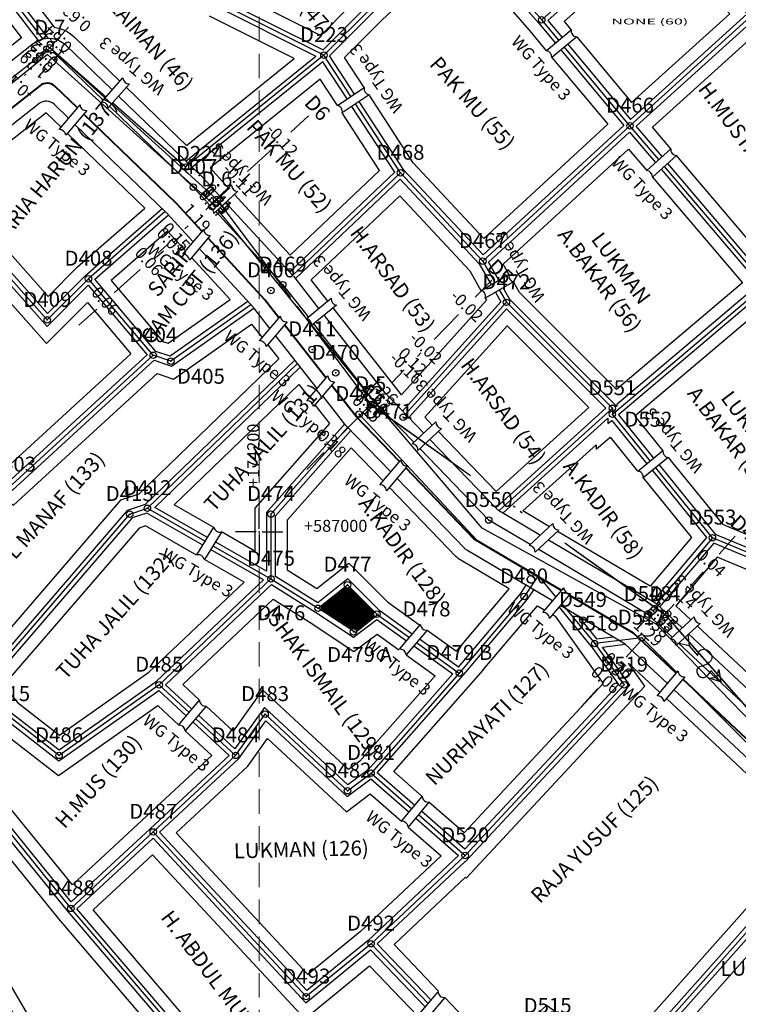
# Model space of a CAD drawing. Units: inches. Extents: x -968 to 15677, y 5562 to 11517.
# Drawn here: x 14414 to 14443, y 9635 to 9676 of the extents above; entities that cross this region are included whole.
import ezdxf
from ezdxf.enums import TextEntityAlignment as Align

# ---------------------------------------------------------------- set-up
doc = ezdxf.new("R2010")
doc.units = ezdxf.units.IN
doc.header["$MEASUREMENT"] = 0
doc.linetypes.add('DASHDOT', pattern=[1, 0.5, -0.25, 0, -0.25])
doc.linetypes.add('DASHEDX2', pattern=[1.5, 1, -0.5])
for name, color, linetype in [('BANGUNAN', 5, 'Continuous'), ('BULAT', 7, 'Continuous'), ('BULAT1', 7, 'Continuous'), ('cross0', 7, 'Continuous'), ('cross1', 7, 'Continuous'), ('cross2', 7, 'Continuous'), ('Double', 144, 'Continuous'), ('Grid', 7, 'Continuous'), ('grsplg', 7, 'DASHDOT'), ('GRSPTK', 7, 'Continuous'), ('Nama 1', 7, 'Continuous'), ('PATOK', 7, 'Continuous'), ('PATOK1', 7, 'Continuous'), ('POLIGON', 7, 'Continuous'), ('tambak', 7, 'Continuous'), ('Tanggul', 7, 'Continuous')]:
    doc.layers.add(name, color=color, linetype=linetype)
doc.layers.add('Sal_existing', color=1, linetype='Continuous', lineweight=15)
doc.styles.add('L100', font='simplex.shx', dxfattribs={"height": 2.54})
doc.styles.add('L80', font='simplex.shx', dxfattribs={"height": 2.03})
doc.styles.get("Standard").update_dxf_attribs({"font": 'simplex.shx'})

msp = doc.modelspace()

# ---------------------------------------------------------------- linework, layer by layer
at = {"layer": 'BANGUNAN', "lineweight": -3}
for points in [[(14441.128, 9650.54), (14441.183, 9650.054), (14440.708, 9650.169)], [(14441.183, 9650.054), (14441.526, 9649.665)], [(14442.068, 9649.052), (14442.477, 9648.588)]]:
    msp.add_lwpolyline(points, dxfattribs=at)
msp.add_lwpolyline([(14442.477, 9648.588), (14441.989, 9648.737), (14442.311, 9648.776), (14442.39, 9649.091)], close=True, dxfattribs=at)
msp.add_open_spline([(14441.526, 9649.665), (14441.557, 9649.758), (14441.618, 9649.938), (14441.989, 9649.924), (14442.22, 9649.499), (14441.841, 9649.252), (14441.392, 9649.158), (14441.608, 9648.71), (14441.95, 9648.802), (14442.028, 9648.966), (14442.068, 9649.052)], degree=3, knots=[0, 0, 0, 0, 2.19934, 4.268021, 7.681409, 11.019393, 13.992759, 16.863103, 18.986773, 21.280737, 21.280737, 21.280737, 21.280737], dxfattribs=at)
at = {"layer": 'BULAT', "color": 2, "ltscale": 10}
msp.add_circle((14415.113, 9674.447), 0.132, dxfattribs=at)
msp.add_circle((14415.113, 9674.447), 0.132, dxfattribs=at)
at = {"layer": 'BULAT', "color": 2, "lineweight": -3, "ltscale": 10}
for centre in [(14415.113, 9674.447), (14421.927, 9668.263), (14428.199, 9659.908), (14440.19, 9651.34)]:
    msp.add_circle(centre, 0.132, dxfattribs=at)
at = {"layer": 'BULAT', "color": 2, "ltscale": 10}
msp.add_point((14415.113, 9674.447), dxfattribs=at)
msp.add_point((14415.113, 9674.447), dxfattribs=at)
at = {"layer": 'BULAT', "color": 2, "lineweight": -3, "ltscale": 10}
for p in [(14415.113, 9674.447), (14421.927, 9668.263), (14428.199, 9659.908), (14440.19, 9651.34)]:
    msp.add_point(p, dxfattribs=at)
at = {"layer": 'BULAT1', "color": 1, "ltscale": 10}
for centre in [(14435.173, 9675.59), (14415.113, 9674.447), (14415.113, 9674.447), (14415.113, 9674.447), (14426.293, 9674.15), (14438.773, 9671.27), (14420.645, 9669.583), (14429.413, 9669.35), (14420.967, 9668.768), (14421.927, 9668.263), (14421.927, 9668.263), (14421.927, 9668.263), (14432.773, 9665.75), (14416.693, 9665.03), (14424.613, 9664.79), (14424.133, 9664.55), (14433.733, 9664.07), (14415.013, 9663.35), (14419.333, 9661.91), (14425.813, 9662.15), (14420.053, 9661.67), (14426.773, 9661.19), (14428.2, 9659.908), (14428.2, 9659.908), (14428.2, 9659.908), (14427.733, 9659.51), (14429.523, 9659.38), (14438.053, 9659.75), (14438.053, 9659.51), (14418.373, 9655.43), (14419.093, 9655.67), (14424.133, 9655.43), (14433.013, 9655.19), (14442.133, 9654.47), (14424.133, 9652.79), (14427.253, 9652.55), (14434.453, 9652.07), (14426.053, 9651.59), (14428.453, 9651.35), (14439.493, 9651.35), (14440.19, 9651.34), (14440.19, 9651.34), (14440.19, 9651.34), (14436.853, 9651.11), (14427.493, 9650.63), (14437.333, 9650.15), (14439.253, 9650.39), (14431.813, 9648.95), (14419.573, 9648.47), (14438.533, 9648.47), (14423.893, 9647.27), (14415.493, 9645.59), (14422.693, 9645.59), (14428.213, 9644.87), (14427.253, 9644.15), (14419.333, 9642.47), (14432.053, 9641.51), (14415.973, 9639.35), (14428.213, 9637.91), (14425.573, 9635.75)]:
    msp.add_circle(centre, 0.132, dxfattribs=at)
for p in [(14435.173, 9675.59), (14415.113, 9674.447), (14415.113, 9674.447), (14415.113, 9674.447), (14426.293, 9674.15), (14438.773, 9671.27), (14421.207, 9669.248), (14429.413, 9669.35), (14420.967, 9668.768), (14421.927, 9668.263), (14421.927, 9668.263), (14421.927, 9668.263), (14432.773, 9665.75), (14416.693, 9665.03), (14424.613, 9664.79), (14424.133, 9664.55), (14433.733, 9664.07), (14415.013, 9663.35), (14425.813, 9662.15), (14419.333, 9661.91), (14420.053, 9661.67), (14426.773, 9661.19), (14428.2, 9659.908), (14428.2, 9659.908), (14428.2, 9659.908), (14427.733, 9659.51), (14438.053, 9659.75), (14438.053, 9659.51), (14429.523, 9659.38), (14419.093, 9655.67), (14418.373, 9655.43), (14424.133, 9655.43), (14433.013, 9655.19), (14442.133, 9654.47), (14424.133, 9652.79), (14427.253, 9652.55), (14434.453, 9652.07), (14426.053, 9651.59), (14428.453, 9651.35), (14436.853, 9651.11), (14439.493, 9651.35), (14440.19, 9651.34), (14440.19, 9651.34), (14440.19, 9651.34), (14427.493, 9650.63), (14439.253, 9650.39), (14437.333, 9650.15), (14431.813, 9648.95), (14419.573, 9648.47), (14438.533, 9648.47), (14423.893, 9647.27), (14415.493, 9645.59), (14422.693, 9645.59), (14428.213, 9644.87), (14427.253, 9644.15), (14419.333, 9642.47), (14432.053, 9641.51), (14415.973, 9639.35), (14428.213, 9637.91), (14425.573, 9635.75)]:
    msp.add_point(p, dxfattribs=at)
at = {"layer": 'Double', "color": 6}
for p, q in [((14435.361, 9674.332), (14436.372, 9675.182)), ((14436.599, 9674.903), (14435.589, 9674.053)), ((14417.221, 9672.237), (14418.095, 9673.226)), ((14418.361, 9672.984), (14417.487, 9671.994)), ((14426.841, 9672.097), (14427.94, 9672.83)), ((14428.135, 9672.527), (14427.036, 9671.795)), ((14415.496, 9671.119), (14416.348, 9672.128)), ((14416.619, 9671.891), (14415.768, 9670.883)), ((14439.455, 9669.443), (14440.432, 9670.33)), ((14440.67, 9670.06), (14439.693, 9669.172)), ((14421.559, 9667.962), (14422.523, 9668.863)), ((14422.765, 9668.596), (14421.8, 9667.695)), ((14420.537, 9666.03), (14421.389, 9667.038)), ((14421.66, 9666.802), (14420.809, 9665.793)), ((14432.698, 9664.557), (14433.84, 9665.219)), ((14434.016, 9664.905), (14432.874, 9664.242)), ((14425.562, 9663.403), (14426.586, 9664.236)), ((14426.809, 9663.954), (14425.785, 9663.12)), ((14423.665, 9662.501), (14424.517, 9663.51)), ((14424.788, 9663.273), (14423.936, 9662.264)), ((14425.601, 9660.057), (14426.453, 9661.065)), ((14426.724, 9660.829), (14425.872, 9659.82)), ((14429.885, 9658.298), (14430.852, 9659.196)), ((14431.093, 9658.928), (14430.125, 9658.03)), ((14439.088, 9657.189), (14440.112, 9658.022)), ((14428.576, 9656.624), (14429.428, 9657.632)), ((14440.335, 9657.74), (14439.311, 9656.906)), ((14429.699, 9657.395), (14428.847, 9656.387)), ((14421.113, 9653.776), (14421.81, 9654.897)), ((14422.112, 9654.702), (14421.416, 9653.581)), ((14434.66, 9654.146), (14435.628, 9655.044)), ((14435.868, 9654.777), (14434.901, 9653.879)), ((14435.222, 9651.418), (14436.074, 9652.426)), ((14436.346, 9652.19), (14435.494, 9651.181)), ((14440.422, 9650.346), (14441.389, 9651.244)), ((14429.376, 9649.927), (14430.228, 9650.936)), ((14430.499, 9650.699), (14429.647, 9649.691)), ((14441.63, 9650.976), (14440.662, 9650.078)), ((14439.882, 9648.025), (14440.734, 9649.033)), ((14441.005, 9648.797), (14440.153, 9647.788)), ((14420.365, 9646.828), (14421.217, 9647.837)), ((14421.488, 9647.6), (14420.636, 9646.591)), ((14429.453, 9642.907), (14430.305, 9643.916)), ((14430.576, 9643.679), (14429.724, 9642.67)), ((14430.097, 9634.943), (14430.949, 9635.952)), ((14431.22, 9635.715), (14430.368, 9634.707))]:
    msp.add_line(p, q, dxfattribs=at)
for points in [[(14415.777, 9680.372), (14415.226, 9680.923), (14413.066, 9679.003), (14413.009, 9679.06), (14412.606, 9678.792), (14415.295, 9675.293)], [(14422.206, 9676.931), (14426.162, 9674.953), (14427.328, 9676.119), (14424.318, 9679.882), (14421.647, 9677.211), (14421.884, 9677.092)], [(14427.939, 9672.829), (14427.138, 9674.061), (14428.671, 9675.595), (14431.765, 9678.482), (14434.671, 9675.161), (14435.361, 9674.332)], [(14436.602, 9674.905), (14438.84, 9672.22), (14442.84, 9675.839), (14439.721, 9678.774), (14436.088, 9675.523), (14436.372, 9675.182)], [(14418.235, 9672.841), (14420.689, 9670.471), (14425.08, 9674.018), (14421.628, 9675.744)], [(14440.437, 9670.334), (14439.691, 9671.21), (14443.781, 9674.911), (14449.18, 9669.305), (14445.59, 9664.718), (14444.735, 9665.288), (14440.67, 9670.06)], [(14435.592, 9674.056), (14437.863, 9671.33), (14432.808, 9666.679), (14429.935, 9669.758), (14428.135, 9672.527)], [(14426.84, 9672.096), (14426.138, 9673.176), (14421.65, 9669.55), (14422.392, 9668.74)], [(14415.572, 9671.209), (14414.967, 9671.794), (14411.104, 9668.752), (14415.042, 9664.312), (14416.242, 9665.512), (14418.985, 9667.912), (14415.832, 9670.959)], [(14422.635, 9668.475), (14424.915, 9665.987), (14428.56, 9669.45), (14427.036, 9671.795)], [(14433.837, 9665.217), (14433.607, 9665.62), (14438.715, 9670.32), (14439.459, 9669.446)], [(14439.693, 9669.172), (14443.361, 9664.866), (14438.22, 9660.516), (14434.262, 9664.474), (14434.016, 9664.905)], [(14426.447, 9664.123), (14425.773, 9664.982), (14429.385, 9668.413), (14432.238, 9665.356), (14432.695, 9664.555)], [(14410.034, 9667.968), (14414.984, 9662.388), (14416.652, 9664.056), (14418.419, 9661.968), (14413.508, 9657.466), (14411.816, 9658.594), (14408.599, 9661.433)], [(14420.651, 9666.164), (14419.913, 9666.97), (14417.616, 9664.96), (14419.717, 9662.477), (14419.945, 9662.401), (14422.468, 9664.182), (14420.896, 9665.897)], [(14432.874, 9664.242), (14432.923, 9664.156), (14429.451, 9660.292), (14426.669, 9663.84)], [(14440.335, 9657.739), (14442.541, 9655.015), (14444.829, 9654.061), (14449.17, 9659.024), (14445.298, 9663.327), (14444.34, 9663.965), (14438.972, 9659.423), (14440.108, 9658.019)], [(14403.579, 9647.637), (14402.706, 9648.51), (14403.865, 9649.901), (14402.986, 9651), (14406.38, 9653.639), (14407.408, 9652.868), (14411.51, 9657.212), (14413.637, 9655.793), (14419.492, 9661.161), (14420.161, 9660.938), (14423.341, 9663.183), (14423.774, 9662.631)], [(14424.001, 9662.341), (14424.458, 9661.76), (14418.742, 9656.249), (14417.992, 9655.998), (14412.369, 9649.476), (14411.935, 9649.972)], [(14421.8, 9654.883), (14420.185, 9655.806), (14425.276, 9660.716), (14425.701, 9660.175)], [(14425.927, 9659.886), (14426.519, 9659.131), (14423.473, 9655.679), (14423.473, 9653.927), (14422.113, 9654.704)], [(14434.408, 9655.562), (14437.393, 9658.263), (14437.393, 9658.087), (14437.964, 9658.57), (14439.085, 9657.186)], [(14439.311, 9656.906), (14441.276, 9654.479), (14439.593, 9652.49), (14435.816, 9654.728)], [(14435.493, 9654.919), (14434.408, 9655.562)], [(14421.103, 9653.761), (14419.021, 9654.95), (14418.754, 9654.861), (14413.231, 9648.454), (14413.799, 9647.743), (14415.512, 9646.411), (14419.153, 9648.982), (14423.034, 9652.658), (14421.416, 9653.582)], [(14445.546, 9652.148), (14444.706, 9652.682), (14442.325, 9653.675), (14440.643, 9651.687), (14441.252, 9651.117)], [(14421.223, 9647.844), (14420.539, 9648.476), (14424.216, 9651.959), (14425.695, 9651.035), (14427.515, 9649.822), (14428.462, 9650.532), (14429.351, 9649.897)], [(14441.516, 9650.87), (14447.203, 9645.55), (14450.065, 9648.244), (14447.237, 9651.072), (14445.85, 9651.955)], [(14430.305, 9643.916), (14429.146, 9644.93), (14432.792, 9649.062), (14432.779, 9649.07), (14435.001, 9651.696), (14435.305, 9651.516)], [(14435.723, 9651.268), (14437.682, 9648.525), (14432.006, 9642.428), (14430.576, 9643.679)], [(14435.619, 9651.33), (14435.723, 9651.268)], [(14429.644, 9649.687), (14430.834, 9648.838), (14427.763, 9645.357), (14427.298, 9645.009), (14423.792, 9648.264), (14422.591, 9646.582), (14421.488, 9647.6)], [(14430.97, 9635.977), (14429.15, 9637.884), (14432.068, 9640.619), (14432.1, 9640.592), (14439.383, 9648.415), (14438.716, 9649.348), (14439.992, 9648.155)], [(14440.255, 9647.909), (14446.19, 9642.357), (14438.969, 9634.234), (14438.356, 9633.315), (14437.375, 9633.994)], [(14420.635, 9646.591), (14421.721, 9645.588), (14418.884, 9642.953), (14416.04, 9640.313), (14413.378, 9643.59), (14412.461, 9644.874), (14413.475, 9646.323), (14415.474, 9644.768), (14419.517, 9647.623), (14420.378, 9646.828)], [(14429.724, 9642.67), (14431.07, 9641.493), (14427.778, 9638.406), (14425.635, 9636.653), (14420.265, 9642.435), (14423.191, 9645.152), (14423.994, 9646.275), (14427.208, 9643.291), (14428.181, 9644.021), (14429.453, 9642.907)], [(14422.45, 9623.297), (14419.236, 9627.939), (14414.441, 9633.694), (14410.438, 9640.521), (14412.839, 9642.921), (14415.834, 9639.234), (14423.936, 9629.753)], [(14422.838, 9623.579), (14419.619, 9628.23), (14414.835, 9633.97), (14411.04, 9640.444), (14412.802, 9642.206), (14415.466, 9638.927), (14423.623, 9629.382)], [(14424.486, 9630.404), (14416.886, 9639.297), (14419.298, 9641.537), (14425.511, 9634.846), (14428.157, 9637.012), (14430.113, 9634.963)], [(14441.572, 9632.887), (14440.428, 9633.888), (14447.025, 9641.31), (14447.216, 9641.098)], [(14437.079, 9634.199), (14435.362, 9635.388), (14433.29, 9633.546), (14431.22, 9635.715)]]:
    msp.add_lwpolyline(points, dxfattribs=at)
at = {"layer": 'Double', "color": 144}
for points in [[(14426.257, 9674.369), (14427.972, 9676.083), (14424.358, 9680.6), (14420.837, 9677.079), (14421.674, 9676.66)], [(14438.789, 9671.528), (14443.547, 9675.832), (14439.73, 9679.425), (14435.422, 9675.571), (14436.004, 9674.873)], [(14411.913, 9678.907), (14415.046, 9674.83)], [(14427.539, 9672.562), (14426.523, 9674.126), (14428.338, 9675.94), (14431.8, 9679.171), (14435.036, 9675.473), (14435.729, 9674.641)], [(14414.657, 9674.744), (14411.627, 9678.688), (14406.038, 9673.798), (14405.872, 9673.465), (14408.955, 9670.382)], [(14421.996, 9676.499), (14426.257, 9674.369)], [(14421.839, 9676.176), (14425.962, 9674.114)], [(14440.081, 9670.011), (14439.023, 9671.253), (14443.804, 9675.579), (14449.815, 9669.337), (14445.694, 9664.072), (14444.413, 9664.926), (14440.315, 9669.737)], [(14435.959, 9674.365), (14438.525, 9671.286), (14432.782, 9666.003), (14429.555, 9669.461), (14427.735, 9672.261)], [(14436.235, 9674.596), (14438.791, 9671.529)], [(14420.661, 9669.831), (14425.962, 9674.114)], [(14427.24, 9672.363), (14426.251, 9673.884), (14420.922, 9669.579)], [(14424.891, 9665.303), (14429.18, 9669.377), (14427.436, 9672.061)], [(14433.422, 9664.976), (14433, 9665.714), (14438.757, 9671.011)], [(14438.756, 9671.012), (14439.815, 9669.769)], [(14440.048, 9669.495), (14444.039, 9664.81), (14438.233, 9659.898), (14438.233, 9659.824), (14433.877, 9664.18), (14433.601, 9664.664)], [(14410.407, 9668.814), (14415.021, 9663.612), (14416.57, 9665.161), (14419.695, 9667.895)], [(14425.126, 9665.029), (14429.405, 9669.094), (14432.627, 9665.642), (14433.111, 9664.796)], [(14410.121, 9668.593), (14415.005, 9663.087), (14416.682, 9664.764), (14419.084, 9661.925), (14413.555, 9656.858), (14411.523, 9658.213), (14408.289, 9661.066)], [(14423.19, 9664.104), (14420.023, 9661.869), (14419.438, 9662.065), (14416.945, 9665.011), (14419.95, 9667.64)], [(14433.289, 9664.483), (14433.512, 9664.093), (14429.501, 9659.629)], [(14439.963, 9657.436), (14442.244, 9654.618), (14444.963, 9653.486), (14449.812, 9659.028), (14445.614, 9663.692), (14444.306, 9664.565), (14438.303, 9659.486), (14439.736, 9657.716)], [(14403.268, 9647.269), (14402.056, 9648.481), (14403.245, 9649.907), (14402.307, 9651.08), (14406.375, 9654.243), (14407.353, 9653.509), (14411.439, 9657.836), (14413.59, 9656.402), (14419.376, 9661.705), (14420.082, 9661.47), (14423.435, 9663.837)], [(14433.297, 9655.69), (14437.792, 9659.756), (14433.74, 9663.808), (14429.751, 9659.37)], [(14425.103, 9661.715), (14418.997, 9655.828), (14418.269, 9655.585), (14412.372, 9648.744), (14411.622, 9649.601)], [(14421.547, 9654.475), (14419.391, 9655.707), (14425.326, 9661.43)], [(14427.143, 9659.113), (14423.953, 9655.498), (14423.953, 9653.1), (14421.86, 9654.296)], [(14433.603, 9655.481), (14437.873, 9659.344), (14437.873, 9659.122), (14438.029, 9659.253), (14439.457, 9657.489)], [(14429.894, 9650.541), (14428.569, 9651.488), (14427.266, 9652.791), (14426.04, 9651.81), (14424.313, 9652.889), (14424.313, 9655.362), (14427.388, 9658.847)], [(14439.684, 9657.209), (14441.899, 9654.472), (14439.691, 9651.862)], [(14421.357, 9654.169), (14419.073, 9655.473), (14418.477, 9655.275), (14412.607, 9648.465), (14413.46, 9647.399), (14415.498, 9645.814), (14419.458, 9648.609), (14423.833, 9652.754), (14421.67, 9653.99)], [(14445.792, 9652.56), (14444.929, 9653.11), (14442.185, 9654.253), (14439.981, 9651.648)], [(14420.913, 9647.477), (14419.836, 9648.471), (14424.155, 9652.563), (14425.955, 9651.438)], [(14429.995, 9643.549), (14428.467, 9644.886), (14432.08, 9648.98), (14432.076, 9648.983), (14434.598, 9651.962), (14434.846, 9652.346)], [(14431.782, 9649.193), (14434.308, 9652.177), (14434.536, 9652.529)], [(14435.883, 9651.642), (14437.193, 9650.036)], [(14425.955, 9651.438), (14427.499, 9650.409), (14428.455, 9651.127), (14429.661, 9650.265)], [(14436.641, 9651.282), (14437.409, 9650.341), (14438.087, 9650.425)], [(14431.785, 9649.191), (14430.188, 9650.331)], [(14429.955, 9650.055), (14431.546, 9648.919), (14428.09, 9645.003), (14427.265, 9644.384), (14423.865, 9647.541), (14422.665, 9645.86), (14421.178, 9647.233)], [(14430.659, 9635.608), (14428.468, 9637.903), (14432.057, 9641.267), (14432.066, 9641.259), (14438.765, 9648.455), (14437.655, 9650.009), (14438.592, 9650.126)], [(14437.19, 9650.04), (14438.301, 9648.485), (14432.04, 9641.76), (14430.266, 9643.312)], [(14412.996, 9643.299), (14411.873, 9644.871), (14413.372, 9647.011), (14415.488, 9645.366), (14419.558, 9648.239), (14420.681, 9647.202)], [(14420.946, 9646.958), (14422.428, 9645.589), (14419.21, 9642.602), (14415.991, 9639.612), (14412.992, 9643.303)], [(14430.034, 9643.037), (14431.785, 9641.505), (14428.094, 9638.045), (14425.59, 9635.996), (14419.587, 9642.46), (14422.829, 9645.47), (14423.92, 9646.999), (14427.24, 9643.915), (14428.204, 9644.638), (14429.763, 9643.274)], [(14439.358, 9633.949), (14447.038, 9642.589)], [(14441.262, 9632.52), (14439.748, 9633.846), (14447.307, 9642.35)], [(14424.172, 9630.032), (14416.222, 9639.335), (14419.323, 9642.215), (14425.556, 9635.503), (14428.198, 9637.665), (14430.425, 9635.331)]]:
    msp.add_lwpolyline(points, dxfattribs=at)
at = {"layer": 'Double', "color": 6}
msp.add_lwpolyline([(14415.295, 9675.293, -0.155677), (14416.119, 9674.885), (14417.976, 9673.092)], format="xyb", dxfattribs=at)
at = {"layer": 'Double', "color": 144}
msp.add_lwpolyline([(14427.239, 9652.309), (14426.357, 9651.603), (14427.487, 9650.85), (14428.179, 9651.369)], close=True, dxfattribs=at)
at = {"layer": 'Double', "color": 6}
for centre, radius, start, end in [((14436.618, 9675.15), 0.248, 172.6161, 265.7025), ((14435.328, 9674.073), 0.262, 355.7189, 82.6503), ((14418.356, 9673.245), 0.262, 184.1774, 271.1089), ((14428.197, 9672.781), 0.262, 169.3413, 256.2727), ((14416.596, 9672.138), 0.248, 182.3567, 275.4431), ((14417.239, 9671.99), 0.248, 1.0747, 94.1611), ((14426.796, 9671.854), 0.248, 346.2385, 79.3249), ((14415.507, 9670.858), 0.262, 5.4595, 92.3909), ((14440.679, 9670.308), 0.248, 174.807, 267.8934), ((14439.432, 9669.182), 0.262, 357.9098, 84.8412), ((14422.785, 9668.857), 0.262, 178.6904, 265.6218), ((14421.553, 9667.714), 0.248, 355.5876, 88.674), ((14421.637, 9667.048), 0.248, 182.3567, 275.4431), ((14420.548, 9665.768), 0.262, 5.4595, 92.3909), ((14434.094, 9665.154), 0.262, 165.7459, 252.6773), ((14432.637, 9664.316), 0.248, 342.6431, 75.7295), ((14426.846, 9664.213), 0.262, 174.7974, 261.7288), ((14424.764, 9663.52), 0.248, 182.3567, 275.4431), ((14425.54, 9663.156), 0.248, 351.6946, 84.781), ((14423.676, 9662.24), 0.262, 5.4595, 92.3909), ((14426.701, 9661.076), 0.248, 182.3567, 275.4431), ((14425.612, 9659.795), 0.262, 5.4595, 92.3909), ((14431.114, 9659.189), 0.262, 178.5029, 265.4344), ((14429.878, 9658.05), 0.248, 355.4002, 88.4866), ((14440.373, 9657.999), 0.262, 174.7974, 261.7288), ((14429.676, 9657.642), 0.248, 182.3567, 275.4431), ((14439.066, 9656.942), 0.248, 351.6946, 84.781), ((14428.587, 9656.362), 0.262, 5.4595, 92.3909), ((14422.053, 9654.943), 0.248, 190.6844, 283.7708), ((14435.889, 9655.037), 0.262, 178.5029, 265.4344), ((14434.653, 9653.898), 0.248, 355.4002, 88.4866), ((14421.161, 9653.519), 0.262, 13.7872, 100.7186), ((14436.322, 9652.437), 0.248, 182.3567, 275.4431), ((14435.233, 9651.156), 0.262, 5.4595, 92.3909), ((14441.651, 9651.237), 0.262, 178.5029, 265.4344), ((14430.476, 9650.946), 0.248, 182.3567, 275.4431), ((14440.415, 9650.098), 0.248, 355.4002, 88.4866), ((14429.387, 9649.666), 0.262, 5.4595, 92.3909), ((14440.982, 9649.043), 0.248, 182.3567, 275.4431), ((14439.893, 9647.763), 0.262, 5.4595, 92.3909), ((14421.465, 9647.847), 0.248, 182.3567, 275.4431), ((14420.376, 9646.567), 0.262, 5.4595, 92.3909), ((14430.552, 9643.926), 0.248, 182.3567, 275.4431), ((14429.464, 9642.646), 0.262, 5.4595, 92.3909), ((14431.197, 9635.962), 0.248, 182.3567, 275.4431)]:
    msp.add_arc(centre, radius, start, end, dxfattribs=at)
at = {"layer": 'Grid', "color": 0, "linetype": 'DASHEDX2', "lineweight": 5}
msp.add_lwpolyline([(14423.653, 10278.71), (14423.653, 9318.71)], dxfattribs=at)
at = {"layer": 'Grid', "color": 3, "linetype": 'DASHDOT', "lineweight": 30, "ltscale": 10}
for points in [[(14423.653, 9654.83), (14423.653, 9655.67)], [(14423.533, 9654.71), (14422.693, 9654.71)], [(14423.773, 9654.71), (14424.613, 9654.71)], [(14423.653, 9654.59), (14423.653, 9653.75)]]:
    msp.add_lwpolyline(points, dxfattribs=at)
msp.add_point((14423.653, 9654.71), dxfattribs=at)
at = {"layer": 'grsplg', "color": 2, "lineweight": -3, "ltscale": 10}
for points in [[(14393.257, 9661.845), (14394.675, 9660.065), (14399.413, 9660.47), (14398.453, 9663.83), (14405.173, 9666.71), (14408.773, 9669.83), (14409.253, 9669.83), (14415.113, 9674.447), (14421.927, 9668.263), (14415.113, 9674.447), (14421.927, 9668.263), (14428.199, 9659.908), (14440.19, 9651.34), (14450.618, 9639.519), (14463.346, 9626.242), (14470.749, 9614.664), (14474.468, 9609.509), (14458.853, 9596.257), (14446.176, 9582.617), (14437.832, 9570.812), (14427.793, 9560.826), (14419.512, 9552.099)], [(14419.512, 9552.099), (14427.793, 9560.826), (14437.832, 9570.812), (14446.176, 9582.617), (14458.853, 9596.257), (14474.468, 9609.509), (14470.749, 9614.664), (14463.346, 9626.242), (14450.618, 9639.519), (14440.19, 9651.34), (14428.199, 9659.908), (14421.927, 9668.263), (14415.113, 9674.447), (14421.927, 9668.263), (14415.113, 9674.447)]]:
    msp.add_lwpolyline(points, dxfattribs=at)
at = {"layer": 'GRSPTK', "color": 1, "lineweight": -3, "ltscale": 10}
for points, elevation in [([(14414.795, 9674.097), (14415.882, 9675.295)], 0.309), ([(14414.085, 9673.315), (14414.14, 9673.375)], -0.027), ([(14424.949, 9671.016), (14425.669, 9671.672)], -0.028), ([(14423.175, 9669.4), (14424.228, 9670.36)], -0.027), ([(14421.472, 9667.848), (14422.454, 9668.743)], 0.287), ([(14420.62, 9667.072), (14420.751, 9667.192)], 0.035), ([(14419.52, 9666.07), (14419.9, 9666.416)], 0.015), ([(14417.746, 9664.454), (14418.8, 9665.414)], 0.014), ([(14432.464, 9664.274), (14433.145, 9664.971)], -0.005), ([(14416.305, 9663.141), (14417.026, 9663.797)], -0.028), ([(14430.787, 9662.557), (14431.783, 9663.577)], -0.004), ([(14430.25, 9662.008), (14430.106, 9661.86)], 0.029), ([(14429.077, 9660.806), (14429.57, 9661.311)], 0.303), ([(14426.963, 9658.643), (14428.396, 9660.109)], 0.043), ([(14425.602, 9657.249), (14426.283, 9657.946)], -0.005), ([(14442.414, 9653.804), (14443.067, 9654.527)], 0.009), ([(14441.224, 9652.485), (14441.761, 9653.08)], 0.035), ([(14439.841, 9650.953), (14440.571, 9651.762)], 0.309), ([(14438.619, 9649.599), (14439.188, 9650.23)], 0.168), ([(14438.104, 9649.029), (14437.966, 9648.876)], 0.014), ([(14436.799, 9647.582), (14437.452, 9648.305)], 0.009)]:
    msp.add_lwpolyline(points, close=True, dxfattribs=dict(at, elevation=elevation))
at = {"layer": 'Sal_existing', "color": 1, "lineweight": 30, "ltscale": 10}
for p, q in [((14411.772, 9671.813), (14414.772, 9674.175)), ((14415.402, 9674.143), (14417.292, 9672.318)), ((14417.551, 9672.067), (14420.967, 9668.768)), ((14420.967, 9668.768), (14421.638, 9668.036)), ((14421.881, 9667.77), (14424.613, 9664.79)), ((14424.613, 9664.79), (14425.647, 9663.472)), ((14425.869, 9663.188), (14428.334, 9660.045)), ((14428.334, 9660.045), (14429.955, 9658.363)), ((14430.205, 9658.104), (14433.013, 9655.19)), ((14434.704, 9654.187), (14433.013, 9655.19)), ((14439.493, 9651.35), (14435.027, 9653.996)), ((14440.494, 9650.413), (14439.493, 9651.35)), ((14446.933, 9644.39), (14440.757, 9650.167))]:
    msp.add_line(p, q, dxfattribs=at)
at = {"layer": 'Sal_existing', "color": 1, "lineweight": 40}
for p, q in [((14414.707, 9672.902), (14409.716, 9668.973)), ((14416.24, 9671.999), (14415.338, 9672.871)), ((14420.279, 9668.098), (14416.499, 9671.749)), ((14421.322, 9666.959), (14420.279, 9668.098)), ((14423.88, 9664.168), (14421.567, 9666.692)), ((14424.454, 9663.436), (14423.88, 9664.168)), ((14426.381, 9660.98), (14424.681, 9663.147)), ((14427.608, 9659.414), (14426.607, 9660.691)), ((14429.38, 9657.576), (14427.608, 9659.414)), ((14432.412, 9654.43), (14429.631, 9657.315)), ((14435.98, 9652.315), (14432.412, 9654.43)), ((14438.913, 9650.577), (14436.294, 9652.129)), ((14440.659, 9648.944), (14438.913, 9650.577)), ((14446.247, 9643.717), (14440.922, 9648.698))]:
    msp.add_line(p, q, dxfattribs=at)
at = {"layer": 'Sal_existing', "color": 1, "lineweight": -3, "ltscale": 10}
for points in [[(14421.729, 9668.121), (14415.017, 9674.173), (14409.469, 9669.685), (14409.273, 9669.652), (14408.817, 9669.666), (14405.426, 9666.4), (14401.689, 9664.602)], [(14470.908, 9614.772), (14471.893, 9615.83), (14470.194, 9619.065), (14463.535, 9626.39), (14450.777, 9639.665), (14439.836, 9650.948), (14432.746, 9654.858), (14428.334, 9660.045), (14421.96, 9667.844)]]:
    msp.add_lwpolyline(points, dxfattribs=at)
at = {"layer": 'Sal_existing', "color": 1, "lineweight": 30, "ltscale": 10}
msp.add_arc((14415.069, 9673.798), 0.48, 45.9919, 128.2142, dxfattribs=at)
at = {"layer": 'Sal_existing', "color": 1, "lineweight": 40}
msp.add_arc((14415.004, 9672.525), 0.48, 45.9919, 128.2142, dxfattribs=at)
at = {"layer": 'tambak', "lineweight": -3, "ltscale": 10}
for p, q in [((14427.733, 9659.51), (14432.539, 9654.357)), ((14432.539, 9654.357), (14435.03, 9652.92)), ((14435.03, 9652.92), (14435.755, 9652.048)), ((14435.988, 9651.767), (14437.333, 9650.15)), ((14437.333, 9650.15), (14438.533, 9648.47)), ((14438.533, 9648.47), (14432.053, 9641.51)), ((14432.053, 9641.51), (14428.213, 9637.91)), ((14428.213, 9637.91), (14430.542, 9635.47))]:
    msp.add_line(p, q, dxfattribs=at)
for points in [[(14423.02, 9687.743), (14424.373, 9686.39), (14427.253, 9683.51), (14424.373, 9680.87), (14428.213, 9676.07), (14426.293, 9674.15), (14420.793, 9669.703)], [(14438.046, 9681.778), (14439.733, 9679.67), (14435.173, 9675.59)], [(14429.413, 9669.35), (14432.773, 9665.75), (14438.773, 9671.27), (14443.813, 9675.83), (14439.733, 9679.67)], [(14435.867, 9674.757), (14435.173, 9675.59), (14431.813, 9679.43), (14428.213, 9676.07)], [(14414.839, 9674.804), (14411.653, 9678.95)], [(14427.389, 9672.463), (14426.293, 9674.15), (14421.917, 9676.337)], [(14457.272, 9673.264), (14455.813, 9674.87), (14450.053, 9669.35), (14445.733, 9663.83), (14450.053, 9659.03), (14445.013, 9653.27), (14442.133, 9654.47), (14439.849, 9651.771)], [(14417.398, 9672.438), (14415.113, 9674.447)], [(14439.948, 9669.89), (14438.773, 9671.27), (14436.097, 9674.481)], [(14420.645, 9669.583), (14417.668, 9672.2)], [(14425.013, 9665.17), (14429.413, 9669.35), (14427.586, 9672.161)], [(14429.622, 9659.504), (14433.733, 9664.07), (14438.053, 9659.75), (14438.053, 9659.51), (14444.293, 9664.79), (14440.181, 9669.616)], [(14419.824, 9667.769), (14416.693, 9665.03), (14415.013, 9663.35), (14410.238, 9668.722)], [(14432.773, 9665.75), (14433.266, 9664.886)], [(14423.312, 9663.971), (14420.053, 9661.67), (14419.333, 9661.91), (14416.693, 9665.03)], [(14433.445, 9664.573), (14433.733, 9664.07)], [(14408.173, 9660.928), (14411.413, 9658.07), (14413.573, 9656.63), (14419.333, 9661.91)], [(14425.214, 9661.573), (14419.093, 9655.67)], [(14438.053, 9659.75), (14433.441, 9655.577)], [(14439.597, 9657.603), (14438.053, 9659.51)], [(14427.263, 9658.977), (14424.133, 9655.43), (14424.133, 9652.79), (14426.053, 9651.59)], [(14442.133, 9654.47), (14439.823, 9657.323)], [(14413.333, 9647.27), (14412.373, 9648.47), (14418.373, 9655.43), (14419.093, 9655.67), (14421.452, 9654.322)], [(14421.765, 9654.143), (14424.133, 9652.79), (14419.573, 9648.47), (14415.493, 9645.59), (14413.333, 9647.27), (14411.653, 9644.87), (14412.853, 9643.19)], [(14435.03, 9652.92), (14434.453, 9652.07), (14431.813, 9648.95), (14428.213, 9644.87)], [(14428.519, 9651.356), (14427.581, 9650.6), (14426.053, 9651.59), (14427.253, 9652.55), (14428.453, 9651.35), (14429.778, 9650.403)], [(14426.164, 9651.518), (14426.971, 9652.324)], [(14426.19, 9651.501), (14427.153, 9652.464)], [(14426.216, 9651.484), (14427.175, 9652.443)], [(14426.241, 9651.468), (14427.202, 9652.428)], [(14426.267, 9651.451), (14427.235, 9652.419)], [(14426.293, 9651.434), (14427.279, 9652.42)], [(14426.319, 9651.418), (14427.352, 9652.451)], [(14426.344, 9651.401), (14427.373, 9652.429)], [(14426.37, 9651.384), (14427.394, 9652.408)], [(14426.396, 9651.367), (14427.415, 9652.387)], [(14426.422, 9651.351), (14427.437, 9652.366)], [(14426.447, 9651.334), (14427.458, 9652.345)], [(14426.473, 9651.317), (14427.479, 9652.323)], [(14426.499, 9651.301), (14427.5, 9652.302)], [(14426.525, 9651.284), (14427.522, 9652.281)], [(14426.181, 9651.62), (14426.546, 9651.985)], [(14426.184, 9651.58), (14426.758, 9652.154)], [(14426.55, 9651.267), (14427.543, 9652.26)], [(14426.576, 9651.251), (14427.564, 9652.239)], [(14426.602, 9651.234), (14427.585, 9652.217)], [(14426.628, 9651.217), (14427.606, 9652.196)], [(14426.653, 9651.201), (14427.628, 9652.175)], [(14426.679, 9651.184), (14427.649, 9652.154)], [(14426.705, 9651.167), (14427.67, 9652.132)], [(14426.731, 9651.151), (14427.691, 9652.111)], [(14426.756, 9651.134), (14427.712, 9652.09)], [(14426.782, 9651.117), (14427.734, 9652.069)], [(14426.808, 9651.101), (14427.755, 9652.048)], [(14426.834, 9651.084), (14427.776, 9652.026)], [(14426.859, 9651.067), (14427.797, 9652.005)], [(14426.885, 9651.051), (14427.818, 9651.984)], [(14426.911, 9651.034), (14427.84, 9651.963)], [(14426.937, 9651.017), (14427.861, 9651.942)], [(14426.962, 9651.001), (14427.882, 9651.92)], [(14426.988, 9650.984), (14427.903, 9651.899)], [(14427.014, 9650.967), (14427.925, 9651.878)], [(14426.17, 9651.651), (14426.334, 9651.815)], [(14427.04, 9650.951), (14427.946, 9651.857)], [(14427.065, 9650.934), (14427.967, 9651.835)], [(14427.091, 9650.917), (14427.988, 9651.814)], [(14427.117, 9650.901), (14428.009, 9651.793)], [(14427.143, 9650.884), (14428.031, 9651.772)], [(14427.168, 9650.867), (14428.052, 9651.751)], [(14427.194, 9650.851), (14428.073, 9651.729)], [(14427.22, 9650.834), (14428.094, 9651.708)], [(14427.246, 9650.817), (14428.115, 9651.687)], [(14427.271, 9650.801), (14428.137, 9651.666)], [(14427.297, 9650.784), (14428.158, 9651.645)], [(14427.323, 9650.767), (14428.179, 9651.623)], [(14427.349, 9650.751), (14428.2, 9651.602)], [(14427.375, 9650.734), (14428.222, 9651.581)], [(14427.428, 9650.744), (14428.243, 9651.56)], [(14427.487, 9650.762), (14428.264, 9651.538)], [(14427.525, 9650.758), (14428.285, 9651.517)], [(14427.556, 9650.746), (14428.306, 9651.496)], [(14427.581, 9650.728), (14428.328, 9651.475)], [(14427.601, 9650.706), (14428.349, 9651.454)], [(14427.616, 9650.678), (14428.327, 9651.389)], [(14427.624, 9650.644), (14428.321, 9651.341)], [(14427.794, 9650.771), (14428.328, 9651.306)], [(14428.012, 9650.947), (14428.342, 9651.277)], [(14428.231, 9651.123), (14428.362, 9651.254)], [(14440.677, 9648.966), (14439.253, 9650.39), (14437.333, 9650.15)], [(14430.072, 9650.193), (14431.813, 9648.95)], [(14438.533, 9632.39), (14439.493, 9633.83), (14447.173, 9642.47), (14440.932, 9648.71)], [(14419.573, 9648.47), (14420.797, 9647.34)], [(14421.062, 9647.095), (14422.693, 9645.59), (14419.333, 9642.47)], [(14422.693, 9645.59), (14423.893, 9647.27), (14427.253, 9644.15), (14428.213, 9644.87), (14429.879, 9643.412)], [(14407.333, 9637.43), (14410.213, 9640.55), (14412.853, 9643.19), (14415.973, 9639.35), (14424.054, 9629.893)], [(14430.15, 9643.175), (14432.053, 9641.51)], [(14428.213, 9637.91), (14425.573, 9635.75), (14419.333, 9642.47), (14415.973, 9639.35)]]:
    msp.add_lwpolyline(points, dxfattribs=at)
at = {"layer": 'Tanggul', "color": 6}
for points in [[(14410.825, 9672.381), (14409.04, 9670.976), (14406.474, 9673.542), (14411.558, 9677.99), (14413.967, 9674.855), (14411.108, 9672.604)], [(14430.961, 9658.806), (14433.32, 9656.358), (14437.095, 9659.774), (14433.758, 9663.111), (14430.407, 9659.381), (14430.711, 9659.065)], [(14428.711, 9656.783), (14427.404, 9658.139), (14424.793, 9655.18), (14424.793, 9653.156), (14426.006, 9652.397), (14427.302, 9653.434), (14428.881, 9651.855), (14430.205, 9650.909)]]:
    msp.add_lwpolyline(points, dxfattribs=at)
at = {"layer": 'Tanggul', "color": 4}
for points in [[(14417.658, 9672.732), (14415.786, 9674.54, 0.37499), (14414.43, 9674.609), (14411.417, 9672.236)], [(14422.041, 9668.413), (14421.372, 9669.143, 0.015214), (14421.352, 9669.164), (14417.917, 9672.481)], [(14415.883, 9671.577), (14415.301, 9672.139, 0.37499), (14414.67, 9672.171), (14410.057, 9668.539, -0.133191), (14409.56, 9668.327, 0.166581), (14409.282, 9668.187), (14408.393, 9667.276)], [(14420.963, 9666.534), (14419.893, 9667.702, 0.015214), (14419.872, 9667.723), (14416.142, 9671.326)], [(14424.091, 9663.005), (14423.47, 9663.796, 0.019198), (14423.446, 9663.825), (14421.208, 9666.266)], [(14430.609, 9658.479), (14433.313, 9655.673, 0.06734), (14433.414, 9655.593), (14435.126, 9654.579)], [(14435.619, 9651.888), (14432.122, 9653.96, -0.06734), (14432.021, 9654.04), (14429.273, 9656.891)], [(14435.449, 9654.388), (14439.781, 9651.821, -0.054334), (14439.864, 9651.758), (14440.899, 9650.79)]]:
    msp.add_lwpolyline(points, format="xyb", dxfattribs=at)
for points in [[(14425.02, 9665.163), (14422.284, 9668.147)], [(14425.047, 9665.13), (14426.075, 9663.82)], [(14426.297, 9663.537), (14428.768, 9660.386)], [(14426.017, 9660.549), (14424.318, 9662.716)], [(14428.731, 9660.428), (14430.36, 9658.739)], [(14429.022, 9657.152), (14427.191, 9659.052), (14426.244, 9660.26)], [(14440.302, 9648.522), (14438.58, 9650.133), (14435.933, 9651.702)], [(14441.163, 9650.543), (14447.31, 9644.793)], [(14445.87, 9643.314), (14440.565, 9648.276)]]:
    msp.add_lwpolyline(points, dxfattribs=at)
at = {"layer": 'Tanggul', "color": 6}
msp.add_lwpolyline([(14430.499, 9650.699), (14431.702, 9649.84), (14433.849, 9652.378), (14431.877, 9653.547, -0.06734), (14431.675, 9653.707), (14428.962, 9656.523)], format="xyb", dxfattribs=at)

# ---------------------------------------------------------------- texts
at = {"layer": 'cross0', "color": 3, "lineweight": -3, "ltscale": 10, "style": 'L80'}
for s, rotation, p in [('1.37', 137.7796, (14415.113, 9674.447, 0.33)), ('1.37', 137.7796, (14415.113, 9674.447, 0.33)), ('1.39', 312.3369, (14421.927, 9668.263, 0.335)), ('1.39', 312.3369, (14421.927, 9668.263, 0.335)), ('1.28', 315.6724, (14428.199, 9659.908, 0.306)), ('1.28', 315.6724, (14428.199, 9659.908, 0.306)), ('1.32', 317.9341, (14440.19, 9651.34, 0.317)), ('1.32', 317.9341, (14440.19, 9651.34, 0.317))]:
    msp.add_text(s, height=0.4872, rotation=rotation, dxfattribs=at).set_placement(p, align=Align.MIDDLE_CENTER)
at = {"layer": 'cross1', "color": 3, "lineweight": -3, "ltscale": 10, "style": 'L80'}
for s, rotation, p in [('0.62', 137.7796, (14416.209, 9675.656, 0.149)), ('0.62', 137.7796, (14416.209, 9675.656, 0.149)), ('1.29', 137.7796, (14414.468, 9673.736, 0.309)), ('1.29', 137.7796, (14414.468, 9673.736, 0.309)), ('-0.11', 137.7796, (14413.758, 9672.954, -0.027)), ('-0.11', 137.7796, (14413.758, 9672.954, -0.027)), ('-0.12', 312.3369, (14424.589, 9670.688, -0.028)), ('-0.12', 312.3369, (14424.589, 9670.688, -0.028)), ('-0.11', 312.3369, (14422.814, 9669.071, -0.027)), ('-0.11', 312.3369, (14422.814, 9669.071, -0.027)), ('1.19', 312.3369, (14421.111, 9667.52, 0.287)), ('1.19', 312.3369, (14421.111, 9667.52, 0.287)), ('0.15', 312.3369, (14420.26, 9666.744, 0.035)), ('0.15', 312.3369, (14420.26, 9666.744, 0.035)), ('0.06', 312.3369, (14419.16, 9665.742, 0.015)), ('0.06', 312.3369, (14419.16, 9665.742, 0.015)), ('0.06', 312.3369, (14417.386, 9664.125, 0.014)), ('0.06', 312.3369, (14417.386, 9664.125, 0.014)), ('-0.02', 315.6724, (14432.124, 9663.925, -0.005)), ('-0.02', 315.6724, (14432.124, 9663.925, -0.005)), ('-0.02', 315.6724, (14430.447, 9662.209, -0.004)), ('-0.02', 315.6724, (14430.447, 9662.209, -0.004)), ('0.12', 315.6724, (14429.91, 9661.659, 0.029)), ('0.12', 315.6724, (14429.91, 9661.659, 0.029)), ('1.26', 315.6724, (14428.736, 9660.457, 0.303)), ('1.26', 315.6724, (14428.736, 9660.457, 0.303)), ('0.18', 315.6724, (14426.623, 9658.294, 0.043)), ('0.18', 315.6724, (14426.623, 9658.294, 0.043)), ('0.04', 317.9341, (14442.087, 9653.442, 0.009)), ('0.04', 317.9341, (14442.087, 9653.442, 0.009)), ('0.14', 317.9341, (14440.897, 9652.124, 0.035)), ('0.14', 317.9341, (14440.897, 9652.124, 0.035)), ('1.29', 317.9341, (14439.515, 9650.591, 0.309)), ('1.29', 317.9341, (14439.515, 9650.591, 0.309)), ('0.70', 317.9341, (14438.292, 9649.237, 0.168)), ('0.70', 317.9341, (14438.292, 9649.237, 0.168)), ('0.06', 317.9341, (14437.778, 9648.667, 0.014)), ('0.06', 317.9341, (14437.778, 9648.667, 0.014))]:
    msp.add_text(s, height=0.4872, rotation=rotation, dxfattribs=at).set_placement(p, align=Align.MIDDLE_CENTER)
at = {"layer": 'cross2', "color": 3, "lineweight": -3, "ltscale": 10, "style": 'L80'}
for s, rotation, p in [('0.64', 137.7796, (14415.435, 9674.802, 0.153)), ('0.64', 137.7796, (14415.435, 9674.802, 0.153)), ('0.72', 137.7796, (14414.887, 9674.198, 0.173)), ('0.72', 137.7796, (14414.887, 9674.198, 0.173)), ('0.82', 137.7796, (14414.677, 9673.967, 0.196)), ('0.82', 137.7796, (14414.677, 9673.967, 0.196)), ('0.63', 312.3369, (14421.892, 9668.231, 0.151)), ('0.63', 312.3369, (14421.892, 9668.231, 0.151)), ('0.41', 312.3369, (14421.998, 9668.328, 0.099)), ('0.41', 312.3369, (14421.998, 9668.328, 0.099)), ('0.57', 312.3369, (14421.75, 9668.102, 0.136)), ('0.57', 312.3369, (14421.75, 9668.102, 0.136)), ('0.03', 312.3369, (14420.047, 9666.55, 0.006)), ('0.03', 312.3369, (14420.047, 9666.55, 0.006)), ('-0.16', 315.6724, (14429.642, 9661.384, -0.037)), ('-0.16', 315.6724, (14429.642, 9661.384, -0.037)), ('0.62', 315.6724, (14428.468, 9660.183, 0.148)), ('0.62', 315.6724, (14428.468, 9660.183, 0.148)), ('0.80', 315.6724, (14428.334, 9660.045, 0.192)), ('0.80', 315.6724, (14428.334, 9660.045, 0.192)), ('0.15', 315.6724, (14428.032, 9659.736, 0.036)), ('0.15', 315.6724, (14428.032, 9659.736, 0.036)), ('0.38', 317.9341, (14439.836, 9650.948, 0.09)), ('0.38', 317.9341, (14439.836, 9650.948, 0.09)), ('0.65', 317.9341, (14440.061, 9651.197, 0.155)), ('0.65', 317.9341, (14440.061, 9651.197, 0.155)), ('0.32', 317.9341, (14438.196, 9649.13, 0.077)), ('0.32', 317.9341, (14438.196, 9649.13, 0.077))]:
    msp.add_text(s, height=0.4872, rotation=rotation, dxfattribs=at).set_placement(p, align=Align.MIDDLE_CENTER)
at = {"layer": 'Grid', "color": 3, "linetype": 'DASHDOT', "lineweight": 30, "ltscale": 10, "style": 'L80'}
msp.add_text('+174200', height=0.4872, rotation=90, dxfattribs=at).set_placement((14423.653, 9657.83), align=Align.CENTER)
msp.add_text('+587000', height=0.4872, dxfattribs=at).set_placement((14426.773, 9654.71), align=Align.CENTER)
at = {"layer": 'Nama 1', "ltscale": 10, "style": 'L100'}
for s, rotation, p in [('SULAIMAN (47)', 311.4747, (14424.598, 9677.241)), ('SULAIMAN (46)', 311.4747, (14418.89, 9674.983)), ('PAK MU (55)', 311.4747, (14432.347, 9672.197)), ('H.MUSTAFA (61)', 306.6641, (14443.629, 9670.441)), ('ZAKARIA HARUN (137)', 50.6212, (14414.945, 9669.02)), ('PAK MU (52)', 311.4747, (14424.881, 9669.624, -0.027)), ('H.ARSAD (53)', 306.6641, (14429.098, 9665.018)), ('GAM CUT (136)', 50.6212, (14420.809, 9664.689)), ('A.BAKAR (56)', 306.6641, (14437.54, 9664.98)), ('LUKMAN', 306.6641, (14438.411, 9665.464)), ('SARIF', 50.6212, (14419.993, 9665.301)), ('H.ARSAD (54)', 306.6641, (14433.611, 9659.631)), ('TUHA JALIL (131)', 47.8252, (14423.802, 9658.143)), ('A.BAKAR (57)', 306.6641, (14442.826, 9658.51)), ('LUKMAN', 306.6641, (14443.697, 9658.994)), ('ABDUL MANAF (133)', 47.8252, (14414.578, 9654.967)), ('A.KADIR (58)', 306.6641, (14437.689, 9655.625)), ('A.KADIR (128)', 306.6641, (14429.488, 9653.93)), ('TUHA JALIL (132)', 47.8252, (14417.757, 9651.298)), ('ISHAK ISMAIL (129)', 306.6641, (14426.25, 9648.601)), ('NURHAYATI (127)', 44.9303, (14432.942, 9646.891)), ('H.MUS (130)', 47.8252, (14417.086, 9644.529)), ('RAJA YUSUF (125)', 44.9303, (14437.322, 9642.173)), ('LUKMAN (126)', 1.3699, (14425.369, 9641.759)), ('H. ABDUL MUTHALIB (124)', 306.6641, (14422.886, 9635.091)), ('LUKMAN (112)', 1.3699, (14445.212, 9636.959))]:
    msp.add_text(s, height=0.6096, rotation=rotation, dxfattribs=at).set_placement(p, align=Align.MIDDLE_CENTER)
at = {"layer": 'Nama 1', "linetype": 'DASHDOT', "lineweight": 30, "ltscale": 10, "width": 2}
msp.add_text('NONE (60)', height=0.24, dxfattribs=at).set_placement((14438.014, 9675.403))
at = {"layer": 'PATOK', "color": 3, "lineweight": -3, "ltscale": 10, "style": 'L100'}
for s, rotation, p in [('D6', 312.3369, (14426.029, 9672, -0.028)), ('D6', 312.3369, (14426.029, 9672, -0.028)), ('D5', 315.6724, (14433.485, 9665.32, -0.005)), ('D5', 315.6724, (14433.485, 9665.32, -0.005)), ('D4', 317.9341, (14443.393, 9654.889, 0.009)), ('D4', 317.9341, (14443.393, 9654.889, 0.009))]:
    msp.add_text(s, height=0.6096, rotation=rotation, dxfattribs=at).set_placement(p, align=Align.MIDDLE_CENTER)
at = {"layer": 'PATOK1', "color": 3, "ltscale": 10, "style": 'L100'}
for s, p in [('D.7', (14415.113, 9675.287)), ('D.7', (14415.113, 9675.287)), ('D.7', (14415.113, 9675.287)), ('D223', (14426.293, 9674.99)), ('D466', (14438.773, 9672.11)), ('D224', (14421.236, 9670.145)), ('D468', (14429.413, 9670.19)), ('D407', (14420.967, 9669.608)), ('D.6', (14421.927, 9669.103)), ('D.6', (14421.927, 9669.103)), ('D.6', (14421.927, 9669.103)), ('D467', (14432.773, 9666.59)), ('D408', (14416.693, 9665.87)), ('D469', (14424.613, 9665.63)), ('D406', (14424.133, 9665.39)), ('D472', (14433.733, 9664.91)), ('D409', (14415.013, 9664.19)), ('D411', (14425.813, 9662.99)), ('D404', (14419.333, 9662.75)), ('D470', (14426.773, 9662.03)), ('D405', (14421.276, 9661.054)), ('D.5', (14428.2, 9660.748)), ('D.5', (14428.2, 9660.748)), ('D.5', (14428.2, 9660.748)), ('D551', (14438.053, 9660.59)), ('D473', (14427.733, 9660.35)), ('D471', (14428.933, 9659.63)), ('D552', (14439.522, 9659.301)), ('D403', (14413.573, 9657.47)), ('D412', (14419.093, 9656.51)), ('D413', (14418.373, 9656.27)), ('D474', (14424.133, 9656.27)), ('D550', (14433.013, 9656.03)), ('D553', (14442.133, 9655.31)), ('D475', (14424.133, 9653.63)), ('D477', (14427.253, 9653.39)), ('D480', (14434.453, 9652.91)), ('D548', (14439.493, 9652.19)), ('D.4', (14440.19, 9652.18)), ('D.4', (14440.19, 9652.18)), ('D.4', (14440.19, 9652.18)), ('D478', (14430.477, 9651.565)), ('D549', (14436.853, 9651.95)), ('D476', (14424.553, 9651.406)), ('D517', (14439.253, 9651.23)), ('D518', (14437.333, 9650.99)), ('D479 A', (14427.745, 9649.706)), ('D479 B', (14431.813, 9649.79)), ('D485', (14419.573, 9649.31)), ('D519', (14438.533, 9649.31)), ('D415', (14413.333, 9648.11)), ('D483', (14423.893, 9648.11)), ('D486', (14415.493, 9646.43)), ('D484', (14422.693, 9646.43)), ('D481', (14428.213, 9645.71)), ('D482', (14427.253, 9644.99)), ('D487', (14419.333, 9643.31)), ('D520', (14432.053, 9642.35)), ('D488', (14415.973, 9640.19)), ('D492', (14428.213, 9638.75)), ('D493', (14425.573, 9636.59)), ('D515', (14435.413, 9635.39))]:
    msp.add_text(s, height=0.6096, dxfattribs=at).set_placement(p, align=Align.MIDDLE_CENTER)
at = {"layer": 'POLIGON', "color": 3, "lineweight": -3, "ltscale": 10, "style": 'L80'}
for s, rotation, p in [('1.37', 137.7796, (14415.113, 9674.447, 0.33)), ('1.39', 312.3369, (14421.927, 9668.263, 0.335)), ('1.28', 315.6724, (14428.199, 9659.908, 0.306)), ('1.32', 317.9341, (14440.19, 9651.34, 0.317))]:
    msp.add_text(s, height=0.4872, rotation=rotation, dxfattribs=at).set_placement(p, align=Align.MIDDLE_CENTER)
at = {"layer": 'tambak', "color": 3, "ltscale": 10, "style": 'L100'}
for rotation, p in [(139.8669, (14418.467, 9673.712)), (311.4083, (14435.149, 9673.628)), (125.0308, (14428.424, 9673.204)), (321.149, (14415.406, 9670.389)), (134.3799, (14422.94, 9669.311)), (313.5992, (14439.27, 9668.73)), (121.4354, (14434.287, 9665.527)), (321.149, (14420.447, 9665.299)), (130.4868, (14427.032, 9664.655)), (321.149, (14423.575, 9661.771)), (134.1924, (14431.271, 9659.642)), (321.149, (14425.511, 9659.327)), (130.4868, (14440.558, 9658.441)), (321.149, (14428.486, 9655.893)), (134.1924, (14436.046, 9655.491)), (329.4766, (14421.13, 9653.04)), (134.1924, (14441.808, 9651.69)), (321.149, (14435.133, 9650.688)), (321.149, (14429.286, 9649.197)), (321.149, (14439.792, 9647.294)), (321.149, (14420.275, 9646.098)), (321.149, (14429.363, 9642.177))]:
    msp.add_text('WG Type 3', height=0.4877, rotation=rotation, dxfattribs=at).set_placement(p, align=Align.MIDDLE_CENTER)

doc.saveas('drawing.dxf')
